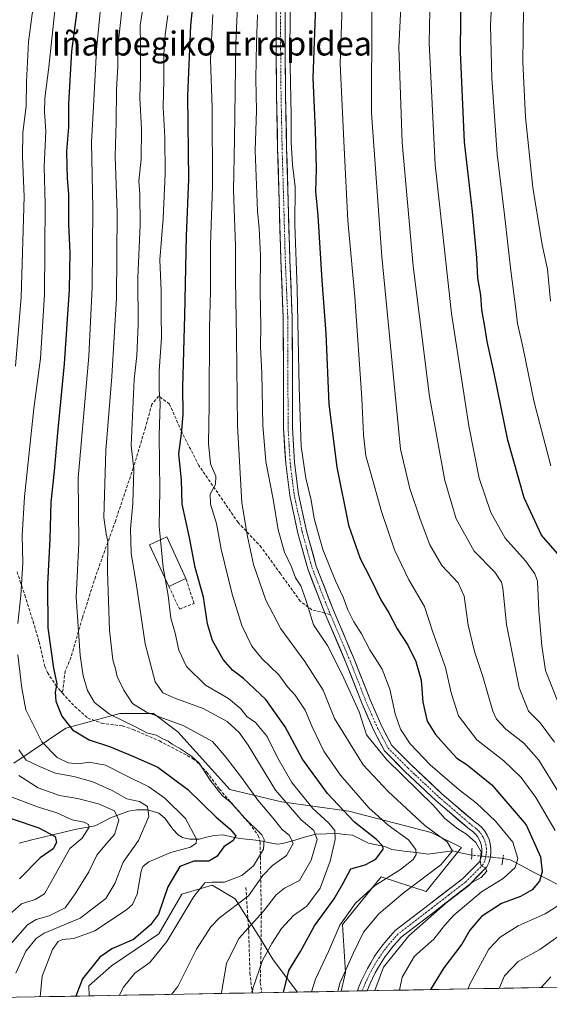
# Model space of a CAD drawing. Units: metres. Extents: x 623625 to 627055, y 4778136 to 4780512.
# Drawn here: x 626191 to 626368, y 4778180 to 4778509 of the extents above; entities that cross this region are included whole.
import ezdxf
from ezdxf.enums import TextEntityAlignment as Align

# ---------------------------------------------------------------- set-up
doc = ezdxf.new("R2010")
doc.units = ezdxf.units.M
doc.header["$MEASUREMENT"] = 0
for name, pattern in [('TRAZO_Y_PUNTO', [1, 0.5, -0.25, 0, -0.25]), ('TRAZOS2', [0.375, 0.25, -0.125]), ('TRAZOSX2', [1.5, 1, -0.5])]:
    doc.linetypes.add(name, pattern=pattern)
for name, color, linetype, lineweight in [('Arbolado forestal CxS', 92, 'Continuous', 0), ('Carretera de calzada única', 19, 'Continuous', 13), ('Carretera de calzada única Cxs', 19, 'Continuous', 13), ('Carretera de calzada única eje', 19, 'TRAZO_Y_PUNTO', 0), ('Corriente natural lineal', 142, 'Continuous', 13), ('Corriente natural lineal oculto', 19, 'TRAZO_Y_PUNTO', 13), ('Curva de nivel maestra', 36, 'Continuous', 30), ('Curva de nivel normal', 36, 'Continuous', 0), ('Edificación', 1, 'Continuous', 13), ('Edificación Cxs', 1, 'Continuous', 13), ('Municipio CxS', 142, 'Continuous', 0), ('Muro lineal', 1, 'TRAZOSX2', 13), ('Pastizal CxS', 92, 'Continuous', 0), ('Puente lineal', 2, 'TRAZOS2', 0), ('Senda', 19, 'TRAZOSX2', 0), ('Texto cartográfico', 19, 'Continuous', 0)]:
    doc.layers.add(name, color=color, linetype=linetype, lineweight=lineweight)
doc.styles.add('Arial', font='txt', dxfattribs={"height": 0.2})

# ---------------------------------------------------------------- blocks, each defined once
blk = doc.blocks.new('*U154')
at = {"layer": 'Pastizal CxS', "color": 92, "linetype": 'Continuous', "lineweight": 0}
blk.add_polyline3d([(626436.83, 4778186.91, 628.81), (626298.3, 4778184.36, 562.92), (626298.3, 4778184.36, 562.92), (626299.68, 4778190.63, 562.97), (626298.68, 4778206.64, 558.92), (626311.69, 4778222.65, 557.99), (626326.7, 4778217.65, 564.6), (626338.52, 4778232.36, 564.14), (626328.33, 4778237.46, 558.53), (626300.82, 4778244.59, 551.23), (626278.41, 4778247.65, 539.83), (626261.09, 4778251.73, 531.74), (626243.78, 4778271.1, 532.07), (626235.63, 4778277.21, 533.7), (626224.42, 4778277.21, 530.25), (626206.33, 4778272.33, 524.36), (626189.01, 4778260.61, 511.37)], dxfattribs=at)
blk.add_polyline3d([(626214.13, 4778182.82, 529.06), (626213.97, 4778186.23, 528.67), (626221.61, 4778192.85, 529.56), (626237.41, 4778203.55, 531), (626245.05, 4778216.8, 531), (626255.24, 4778219.85, 532.79), (626262.88, 4778215.27, 537.22), (626271.54, 4778201.51, 546.23), (626275.62, 4778194.89, 549.77), (626283.75, 4778184.1, 555.41), (626214.13, 4778182.82, 529.06)], close=True, dxfattribs=at)
blk = doc.blocks.new('*U163')
at = {"layer": 'Pastizal CxS', "color": 92, "linetype": 'Continuous', "lineweight": 0}
for points in [[(626189.01, 4778260.61, 511.37), (626206.33, 4778272.33, 524.36), (626224.42, 4778277.21, 530.25), (626235.63, 4778277.21, 533.7), (626243.78, 4778271.1, 532.07), (626261.09, 4778251.73, 531.74), (626278.41, 4778247.65, 539.83), (626300.82, 4778244.59, 551.23), (626328.33, 4778237.46, 558.53), (626338.52, 4778232.36, 564.14), (626326.7, 4778217.65, 564.6), (626311.69, 4778222.65, 557.99), (626298.68, 4778206.64, 558.92), (626299.68, 4778190.63, 562.97), (626298.3, 4778184.36, 562.92)], [(626283.75, 4778184.1, 555.41), (626275.62, 4778194.89, 549.77), (626271.54, 4778201.51, 546.23), (626262.88, 4778215.27, 537.22), (626255.24, 4778219.85, 532.79), (626245.05, 4778216.8, 531), (626237.41, 4778203.55, 531), (626221.61, 4778192.85, 529.56), (626213.97, 4778186.23, 528.67), (626214.13, 4778182.82, 529.06)]]:
    blk.add_polyline3d(points, dxfattribs=at)
blk = doc.blocks.new('*U171')
at = {"layer": 'Arbolado forestal CxS', "color": 92, "linetype": 'Continuous', "lineweight": 0}
for points in [[(626189.01, 4778260.61, 511.37), (626206.33, 4778272.33, 524.36), (626224.42, 4778277.21, 530.25), (626235.63, 4778277.21, 533.7), (626243.78, 4778271.1, 532.07), (626261.09, 4778251.73, 531.74), (626278.41, 4778247.65, 539.83), (626300.82, 4778244.59, 551.23), (626328.33, 4778237.46, 558.53), (626338.52, 4778232.36, 564.14), (626326.7, 4778217.65, 564.6), (626311.69, 4778222.65, 557.99), (626298.68, 4778206.64, 558.92), (626299.68, 4778190.63, 562.97), (626298.3, 4778184.36, 562.92)], [(626283.75, 4778184.1, 555.41), (626275.62, 4778194.89, 549.77), (626271.54, 4778201.51, 546.23), (626262.88, 4778215.27, 537.22), (626255.24, 4778219.85, 532.79), (626245.05, 4778216.8, 531), (626237.41, 4778203.55, 531), (626221.61, 4778192.85, 529.56), (626213.97, 4778186.23, 528.67), (626214.13, 4778182.82, 529.06)]]:
    blk.add_polyline3d(points, dxfattribs=at)
blk = doc.blocks.new('*U180')
at = {"layer": 'Curva de nivel normal', "color": 36, "linetype": 'Continuous', "lineweight": 0}
blk.add_polyline3d([(626186.51, 4778209.09, 505), (626191.54, 4778213.57, 505), (626196.14, 4778215, 505), (626199.23, 4778216.9, 505), (626207.67, 4778232.09, 505), (626211.76, 4778235.47, 505), (626214.09, 4778239.23, 505), (626213.91, 4778240.12, 505), (626212.42, 4778240.83, 505), (626208.47, 4778241.65, 505), (626203.36, 4778244.04, 505), (626197.22, 4778245.83, 505), (626186.9, 4778249.74, 505)], dxfattribs=at)
blk = doc.blocks.new('*U205')
at = {"layer": 'Curva de nivel normal', "color": 36, "linetype": 'Continuous', "lineweight": 0}
blk.add_polyline3d([(626225.72, 4778518.48, 535), (626223.83, 4778500.86, 535), (626223.74, 4778493.49, 535), (626223.31, 4778485.69, 535), (626223.16, 4778474.78, 535), (626222.85, 4778463.44, 535), (626223.47, 4778444.42, 535), (626223.27, 4778416.09, 535), (626221.7, 4778389.76, 535), (626219.74, 4778365.09, 535), (626219.04, 4778342.62, 535), (626219.82, 4778337.19, 535), (626220.33, 4778334.69, 535), (626220.24, 4778324.6, 535), (626220.87, 4778305.01, 535), (626221.98, 4778295.1, 535), (626222.87, 4778292.09, 535), (626223.43, 4778289.56, 535), (626225.65, 4778284.96, 535), (626228.59, 4778280.56, 535), (626233.23, 4778277.6, 535), (626245.72, 4778273.06, 535), (626255.31, 4778267.84, 535), (626259.86, 4778262.5, 535), (626265.02, 4778255.82, 535), (626270.46, 4778248.24, 535), (626275.45, 4778242.37, 535), (626278.63, 4778238.47, 535), (626281.05, 4778236.39, 535), (626282.21, 4778233.73, 535), (626280.08, 4778229.71, 535), (626275.32, 4778226.39, 535), (626272.08, 4778223.08, 535), (626267.32, 4778216.24, 535), (626257.6, 4778208.93, 535), (626254.73, 4778205.93, 535), (626250.01, 4778198.48, 535), (626243.79, 4778185.96, 535), (626241.62113, 4778183.32168, 535)], dxfattribs=at)
blk = doc.blocks.new('*U221')
at = {"layer": 'Curva de nivel normal', "color": 36, "linetype": 'Continuous', "lineweight": 0}
blk.add_polyline3d([(626264.46, 4778531.37, 560), (626263.15, 4778501.04, 560), (626262.7, 4778469.09, 560), (626262.29, 4778451.87, 560), (626263.04, 4778433.54, 560), (626262.96, 4778421.99, 560), (626263.32, 4778402.68, 560), (626263.63, 4778373.27, 560), (626265.1, 4778347.58, 560), (626266.99, 4778336.3, 560), (626269.04, 4778326.97, 560), (626273.16, 4778315.04, 560), (626278.09, 4778305.45, 560), (626286.13, 4778294.56, 560), (626292.26, 4778284.95, 560), (626296.11, 4778275.47, 560), (626305.68, 4778260.01, 560), (626313.94, 4778251.06, 560), (626326.25, 4778239.75, 560), (626333.66, 4778234.3, 560), (626335.42, 4778231.26, 560), (626331.51, 4778226.63, 560), (626319.03, 4778217.13, 560), (626310.9, 4778210.25, 560), (626305.7, 4778204.13, 560), (626302.41, 4778197.16, 560), (626297.85, 4778187.03, 560), (626297.2, 4778184.34, 560)], dxfattribs=at)
blk = doc.blocks.new('*U228')
at = {"layer": 'Curva de nivel normal', "color": 36, "linetype": 'Continuous', "lineweight": 0}
for points in [[(626365.12, 4778185.59, 590), (626368.3, 4778189.23, 590)], [(626369.54, 4778267.65, 590), (626364.7, 4778274.1, 590), (626360.86, 4778277.92, 590), (626357.72, 4778285.74, 590), (626353.48, 4778306.86, 590), (626352.26, 4778319.03, 590), (626351.81, 4778321.09, 590), (626349.6, 4778324.36, 590), (626342.67, 4778331.41, 590), (626336.67, 4778342.22, 590), (626335.19, 4778347.08, 590), (626332.89, 4778355.07, 590), (626327.8, 4778383.1, 590), (626322.34, 4778426.62, 590), (626318.62, 4778467.97, 590), (626317.53, 4778499.76, 590), (626318.96, 4778528.73, 590)]]:
    blk.add_polyline3d(points, dxfattribs=at)
blk = doc.blocks.new('*U229')
at = {"layer": 'Curva de nivel normal', "color": 36, "linetype": 'Continuous', "lineweight": 0}
blk.add_polyline3d([(626359.14, 4778512.49, 610), (626358.97, 4778494.85, 610), (626359.83, 4778476.42, 610), (626362.3, 4778452.93, 610), (626365.45, 4778433.78, 610), (626367.18, 4778425.6, 610), (626368.17, 4778414.93, 610)], dxfattribs=at)
blk = doc.blocks.new('*U236')
at = {"layer": 'Curva de nivel normal', "color": 36, "linetype": 'Continuous', "lineweight": 0}
blk.add_polyline3d([(626232.66, 4778516.46, 540), (626231.14, 4778507.02, 540), (626231.28, 4778500.53, 540), (626231.28, 4778490.2, 540), (626231.04, 4778482.9, 540), (626231.58, 4778472.43, 540), (626231.46, 4778462.42, 540), (626230.76, 4778455.09, 540), (626231.08, 4778450.76, 540), (626231.11, 4778440.42, 540), (626230.34, 4778422.76, 540), (626230.54, 4778407.09, 540), (626230.03, 4778396.76, 540), (626229.13, 4778388.76, 540), (626228.1, 4778366.76, 540), (626229, 4778358.78, 540), (626228.76, 4778347.35, 540), (626227.98, 4778338.82, 540), (626228.11, 4778330.6, 540), (626229.78, 4778320.76, 540), (626232.86, 4778300.42, 540), (626236.2, 4778287.74, 540), (626238.7, 4778284.1, 540), (626242.76, 4778282.28, 540), (626252.2, 4778278.84, 540), (626260.24, 4778274.54, 540), (626264.27, 4778270.8, 540), (626267.24, 4778266.6, 540), (626276.3, 4778251.61, 540), (626284.96, 4778241.64, 540), (626289.18, 4778238.09, 540), (626290.26, 4778235.09, 540), (626288.3, 4778228.14, 540), (626284.37, 4778221.42, 540), (626279.4, 4778218.8, 540), (626276.56, 4778216.64, 540), (626272.4, 4778211.18, 540), (626264.07, 4778201.99, 540), (626259.99, 4778193.65, 540), (626258.35, 4778183.92, 540), (626258.32, 4778183.63, 540)], dxfattribs=at)
blk = doc.blocks.new('*U237')
at = {"layer": 'Curva de nivel normal', "color": 36, "linetype": 'Continuous', "lineweight": 0}
for points in [[(626197.81, 4778182.52, 520), (626198.4, 4778189.43, 520), (626201.93, 4778198.29, 520), (626203.73, 4778201.02, 520), (626205.24, 4778201.63, 520), (626209.06, 4778202.03, 520), (626216.06, 4778204.55, 520), (626226.63, 4778211.63, 520), (626228.58, 4778213.39, 520), (626230.14, 4778216.81, 520), (626231.53, 4778224.5, 520), (626232, 4778226, 520), (626234.04, 4778227.65, 520), (626241.41, 4778230.68, 520), (626247.95, 4778232.51, 520), (626249.91, 4778233.86, 520), (626249.96, 4778235.15, 520), (626246.26, 4778242.04, 520), (626239.44, 4778248.93, 520), (626234.06, 4778252.62, 520), (626226.8, 4778256.21, 520), (626219.53, 4778259.89, 520), (626214.18, 4778260.89, 520), (626210.62, 4778260.41, 520), (626207.09, 4778260.64, 520), (626203.42, 4778262.46, 520), (626198.34, 4778267.69, 520), (626192.97, 4778278.41, 520), (626191.59, 4778285.63, 520), (626190.32, 4778296.82, 520)], [(626190.29, 4778307.2, 520), (626191.33, 4778316.65, 520), (626191.98, 4778327.57, 520), (626191.75, 4778336.66, 520), (626192.55, 4778349.57, 520), (626195.66, 4778379.09, 520), (626197.85, 4778395.76, 520), (626199.2, 4778417.23, 520), (626199.43, 4778447.33, 520), (626199.14, 4778459.8, 520), (626199.71, 4778471.73, 520), (626199.2, 4778478.18, 520), (626199.28, 4778482.8, 520), (626200.66, 4778493.09, 520), (626202.72, 4778513.09, 520), (626204.93, 4778524.76, 520), (626207.25, 4778537.15, 520), (626211.13, 4778556.8, 520), (626214.83, 4778585.19, 520), (626215.59, 4778610.62, 520), (626214.61, 4778637.3, 520), (626213.25, 4778655.68, 520), (626212.62, 4778675.59, 520), (626213.9, 4778699.32, 520)]]:
    blk.add_polyline3d(points, dxfattribs=at)
blk = doc.blocks.new('*U240')
at = {"layer": 'Curva de nivel normal', "color": 36, "linetype": 'Continuous', "lineweight": 0}
blk.add_polyline3d([(626218.46, 4778518.57, 530), (626216.54, 4778498.88, 530), (626215.65, 4778482.09, 530), (626214.95, 4778467.98, 530), (626215.35, 4778446.04, 530), (626215.09, 4778419.59, 530), (626214.07, 4778396.6, 530), (626210.44, 4778355.8, 530), (626210.72, 4778334.22, 530), (626209.76, 4778316.02, 530), (626210.62, 4778304.65, 530), (626211.14, 4778296.5, 530), (626212.08, 4778289.78, 530), (626213.54, 4778284.9, 530), (626215.87, 4778280.9, 530), (626220.93, 4778276.96, 530), (626229.42, 4778272.78, 530), (626233.38, 4778270.74, 530), (626236.48, 4778269.89, 530), (626238.74, 4778268.66, 530), (626240.55, 4778267.97, 530), (626241.87, 4778266.9, 530), (626244.67, 4778265.42, 530), (626248.3, 4778262.88, 530), (626250.86, 4778260.6, 530), (626254.51, 4778254.85, 530), (626257.3, 4778251.32, 530), (626258.63, 4778249.66, 530), (626261.28, 4778247.5, 530), (626266.06, 4778242.16, 530), (626271.74, 4778236.62, 530), (626272.58, 4778235.07, 530), (626272.29, 4778231.9, 530), (626268.95, 4778226.33, 530), (626265.09, 4778223.04, 530), (626259.29, 4778220.81, 530), (626255.08, 4778220.86, 530), (626252.73, 4778220.56, 530), (626249.08, 4778216.08, 530), (626240.11, 4778200.94, 530), (626234.41, 4778193.94, 530), (626229.38, 4778190.4, 530), (626225.54, 4778185.76, 530), (626224.11, 4778183, 530)], dxfattribs=at)
blk = doc.blocks.new('*U243')
at = {"layer": 'Curva de nivel normal', "color": 36, "linetype": 'Continuous', "lineweight": 0}
blk.add_polyline3d([(626281.36, 4778519.82, 570), (626281.12, 4778499.14, 570), (626281.6, 4778476.96, 570), (626281.6, 4778468.1, 570), (626282.03, 4778460.55, 570), (626282.9, 4778453.09, 570), (626282.78, 4778440.42, 570), (626283.64, 4778419.11, 570), (626284.26, 4778386.09, 570), (626284.91, 4778366.36, 570), (626286.5, 4778355.86, 570), (626288.21, 4778348.48, 570), (626289.21, 4778342.38, 570), (626292.13, 4778332.02, 570), (626296.38, 4778321.49, 570), (626298.98, 4778316.05, 570), (626300.5, 4778311.78, 570), (626302.49, 4778307.77, 570), (626305.08, 4778303.79, 570), (626307.8, 4778298.42, 570), (626311.93, 4778291.96, 570), (626314.54, 4778285.3, 570), (626316.28, 4778277.07, 570), (626318.1, 4778271.99, 570), (626321.33, 4778267.08, 570), (626328.05, 4778259.98, 570), (626337.66, 4778251.69, 570), (626343.33, 4778247.36, 570), (626349.84, 4778241.2, 570), (626355.59, 4778234.16, 570), (626357.23, 4778228.72, 570), (626356.42, 4778225.76, 570), (626352.41, 4778222.06, 570), (626345.19, 4778217.64, 570), (626335.93, 4778209.81, 570), (626332.83, 4778206.29, 570), (626329.21, 4778201.81, 570), (626322.82, 4778196.09, 570), (626318.67, 4778189.09, 570), (626317.75, 4778184.72, 570)], dxfattribs=at)
blk = doc.blocks.new('*U252')
at = {"layer": 'Curva de nivel normal', "color": 36, "linetype": 'Continuous', "lineweight": 0}
blk.add_polyline3d([(626268.65, 4778183.82, 545), (626268.83, 4778185.29, 545), (626271.98, 4778194.67, 545), (626275.16, 4778200.32, 545), (626278.33, 4778205.34, 545), (626282.39, 4778209.67, 545), (626286.8, 4778212.83, 545), (626291.3, 4778218.81, 545), (626294.64, 4778227.89, 545), (626296.29, 4778235.12, 545), (626296.15, 4778238.09, 545), (626294.18, 4778240.5, 545), (626288.81, 4778245.47, 545), (626281.8, 4778254.16, 545), (626277.08, 4778262.25, 545), (626273.61, 4778269.54, 545), (626269.62, 4778274.12, 545), (626266.83, 4778276.19, 545), (626264.82, 4778278.7, 545), (626260.69, 4778282.16, 545), (626252.96, 4778286.61, 545), (626246.64, 4778292.84, 545), (626244.06, 4778298.32, 545), (626242.82, 4778303.98, 545), (626241.39, 4778309.08, 545), (626240.51, 4778316.58, 545), (626239.49, 4778322.25, 545)], dxfattribs=at)
blk = doc.blocks.new('*U271')
at = {"layer": 'Curva de nivel maestra', "color": 36, "linetype": 'Continuous', "lineweight": 30}
blk.add_polyline3d([(626180.01, 4778244.72, 500), (626197.3, 4778239.02, 500), (626202.72, 4778236.11, 500), (626203.18, 4778234.05, 500), (626202.08, 4778231.94, 500), (626197.76, 4778228.92, 500), (626190.84, 4778221.88, 500)], dxfattribs=at)
blk = doc.blocks.new('*U272')
at = {"layer": 'Curva de nivel maestra', "color": 36, "linetype": 'Continuous', "lineweight": 30}
blk.add_polyline3d([(626210.94, 4778518.77, 525), (626208.27, 4778498.52, 525), (626207.22, 4778480.92, 525), (626207.2, 4778473.13, 525), (626206.54, 4778465.09, 525), (626206.72, 4778460.06, 525), (626206.76, 4778455.98, 525), (626207.18, 4778450.73, 525), (626207.18, 4778440.62, 525), (626207.72, 4778431.23, 525), (626207.42, 4778418.84, 525), (626205.8, 4778394.01, 525), (626203.58, 4778370.94, 525), (626202.44, 4778358.1, 525), (626201.28, 4778347.74, 525), (626200.94, 4778335.42, 525), (626200.16, 4778320.42, 525), (626200.33, 4778305.76, 525), (626202.21, 4778292.27, 525), (626203.36, 4778287.14, 525), (626202.76, 4778284.25, 525), (626202.96, 4778281.34, 525), (626205, 4778276.31, 525), (626208.57, 4778271.72, 525), (626214.12, 4778268.42, 525), (626220.93, 4778266.19, 525), (626228.73, 4778262.87, 525), (626237.11, 4778259.21, 525), (626247.06, 4778251.75, 525), (626256.5, 4778242.52, 525), (626261.06, 4778238.61, 525), (626263.06, 4778236.31, 525), (626262.21, 4778234.78, 525), (626259.06, 4778232.68, 525), (626256.73, 4778229.39, 525), (626254.06, 4778227.8, 525), (626249.06, 4778227.86, 525), (626244.44, 4778226.03, 525), (626240.39, 4778219.24, 525), (626237.31, 4778210.09, 525), (626234.62, 4778206.53, 525), (626228.9, 4778201.71, 525), (626221.73, 4778198.5, 525), (626217.73, 4778195.73, 525), (626211.88, 4778188.51, 525), (626209.73, 4778182.74, 525)], dxfattribs=at)
blk = doc.blocks.new('*U276')
at = {"layer": 'Curva de nivel maestra', "color": 36, "linetype": 'Continuous', "lineweight": 30}
blk.add_polyline3d([(626372.12, 4778328.81, 600), (626365.22, 4778336.79, 600), (626359.42, 4778349.28, 600), (626353.95, 4778368.5, 600), (626349.32, 4778390.94, 600), (626347.02, 4778401.42, 600), (626346.3, 4778406.47, 600), (626345.29, 4778412.02, 600), (626344.87, 4778416.9, 600), (626343.95, 4778422.65, 600), (626343.63, 4778429.37, 600), (626342.14, 4778444.95, 600), (626339.44, 4778468.09, 600), (626338.13, 4778498.09, 600), (626338.33, 4778520.84, 600)], dxfattribs=at)

msp = doc.modelspace()

# ---------------------------------------------------------------- linework, layer by layer
at = {"layer": 'Arbolado forestal CxS', "color": 92, "linetype": 'Continuous', "lineweight": 0}
for points in [[(626189.01, 4778260.61, 511.37), (626206.33, 4778272.33, 524.36), (626224.42, 4778277.21, 530.25), (626235.63, 4778277.21, 533.7), (626243.78, 4778271.1, 532.07), (626261.09, 4778251.73, 531.74), (626278.41, 4778247.65, 539.83), (626300.82, 4778244.59, 551.23), (626328.33, 4778237.46, 558.53), (626338.52, 4778232.36, 564.14), (626326.7, 4778217.65, 564.6), (626311.69, 4778222.65, 557.99), (626298.68, 4778206.64, 558.92), (626299.68, 4778190.63, 562.97), (626298.3, 4778184.36, 562.92), (626283.75, 4778184.1, 555.41), (626275.62, 4778194.89, 549.77), (626271.54, 4778201.51, 546.23), (626262.88, 4778215.27, 537.22), (626255.24, 4778219.85, 532.79), (626245.05, 4778216.8, 531), (626237.41, 4778203.55, 531), (626221.61, 4778192.85, 529.56), (626213.97, 4778186.23, 528.67), (626214.13, 4778182.82, 529.06), (626061.57, 4778180.01, 472.01)], [(626298.3, 4778184.36, 562.92), (626283.75, 4778184.1, 555.41)], [(626214.13, 4778182.82, 529.06), (626061.57, 4778180.01, 472.01)]]:
    msp.add_polyline3d(points, dxfattribs=at)
at = {"layer": 'Carretera de calzada única', "color": 19, "linetype": 'Continuous', "lineweight": 13}
for points in [[(626292.83, 4778310.75), (626287.1, 4778325.46), (626283.81, 4778337.46), (626281.11, 4778349.96), (626279.75, 4778360.76), (626279.05, 4778372.56), (626279.02, 4778387.3), (626278.95, 4778409.48), (626278.12, 4778428.74), (626277.58, 4778448.32), (626277.07, 4778465.93), (626276.7, 4778483.85), (626276.55, 4778501.63), (626276.56, 4778519.1)], [(626279.56, 4778519.11), (626279.55, 4778501.64), (626279.7, 4778483.89), (626280.07, 4778466.01), (626280.58, 4778448.4), (626281.12, 4778428.84), (626281.95, 4778409.55), (626282.02, 4778387.31), (626282.04, 4778372.65), (626282.74, 4778361.03), (626284.07, 4778350.47), (626286.73, 4778338.17), (626289.95, 4778326.4), (626295.61, 4778311.88), (626302.65, 4778295.33), (626308.05, 4778281.52), (626311.87, 4778272.78), (626315.2, 4778266.46), (626321.68, 4778259.98), (626331.92, 4778250.36), (626342.98, 4778240.86), (626344.11, 4778240.08), (626345.25, 4778239.03), (626346.23, 4778237.83), (626347.04, 4778236.51), (626347.66, 4778235.09), (626348.08, 4778233.6), (626348.29, 4778232.07), (626348.29, 4778230.52), (626348.08, 4778228.98), (626347.65, 4778227.49), (626346.96, 4778225.92), (626340.75, 4778219.65), (626329.53, 4778211.04), (626318.34, 4778202.41), (626316.97, 4778200.93), (626315.59, 4778199.32), (626314.27, 4778197.66), (626313.02, 4778195.95), (626311.84, 4778194.19), (626310.73, 4778192.39), (626309.68, 4778190.54), (626308.72, 4778188.66), (626307.82, 4778186.74), (626306.91, 4778184.53), (626306.91, 4778184.52)], [(626303.68, 4778184.46), (626303.68, 4778184.47), (626304.22, 4778185.89), (626305.08, 4778187.95), (626306.02, 4778189.98), (626307.04, 4778191.97), (626308.14, 4778193.91), (626309.32, 4778195.82), (626310.56, 4778197.67), (626311.88, 4778199.48), (626313.27, 4778201.23), (626314.73, 4778202.92), (626316.31, 4778204.63), (626327.7, 4778213.41), (626338.76, 4778221.91), (626344.44, 4778227.63), (626344.82, 4778228.51), (626345.13, 4778229.6), (626345.29, 4778230.73), (626345.29, 4778231.86), (626345.14, 4778232.99), (626344.83, 4778234.08), (626344.37, 4778235.12), (626343.78, 4778236.09), (626343.06, 4778236.96), (626342.23, 4778237.73), (626341.15, 4778238.48), (626329.91, 4778248.13), (626319.59, 4778257.82), (626312.75, 4778264.66), (626309.17, 4778271.48), (626305.27, 4778280.37), (626299.88, 4778294.2), (626292.83, 4778310.75)], [(626305.29, 4778184.49), (626303.68, 4778184.46)], [(626306.91, 4778184.52), (626305.29, 4778184.49)]]:
    msp.add_lwpolyline(points, dxfattribs=at)
at = {"layer": 'Carretera de calzada única Cxs', "color": 19, "linetype": 'Continuous', "lineweight": 13}
msp.add_polyline3d([(626279.56, 4778510.38, 569.11), (626279.55, 4778506.01, 569.09), (626279.55, 4778501.64, 568.98), (626279.59, 4778497.2, 569.23), (626279.63, 4778492.77, 569.62), (626279.66, 4778488.33, 569.14), (626279.7, 4778483.89, 568.98), (626279.79, 4778479.42, 568.94), (626279.89, 4778474.95, 568.95), (626279.98, 4778470.48, 569.49), (626280.07, 4778466.01, 569.37), (626280.2, 4778461.61, 568.8), (626280.33, 4778457.21, 568.64), (626280.45, 4778452.8, 568.56), (626280.58, 4778448.4, 568.54), (626280.72, 4778443.51, 568.75), (626280.85, 4778438.62, 568.5), (626280.99, 4778433.73, 568.33), (626281.12, 4778428.84, 568.25), (626281.33, 4778424.02, 568.19), (626281.54, 4778419.2, 568.25), (626281.74, 4778414.37, 568.34), (626281.95, 4778409.55, 568.5), (626281.96, 4778405.1, 568.44), (626281.98, 4778400.65, 568.42), (626281.99, 4778396.21, 568.42), (626282.01, 4778391.76, 568.42), (626282.02, 4778387.31, 568.41), (626282.03, 4778382.42, 568.41), (626282.03, 4778377.54, 568.34), (626282.04, 4778372.65, 568.21), (626282.27, 4778368.78, 568.28), (626282.51, 4778364.9, 568.34), (626282.74, 4778361.03, 568.41), (626283.18, 4778357.51, 568.52), (626283.63, 4778353.99, 568.32), (626284.07, 4778350.47, 568.05), (626284.96, 4778346.37, 567.87), (626285.84, 4778342.27, 567.76), (626286.73, 4778338.17, 567.53), (626287.8, 4778334.25, 567.97), (626288.88, 4778330.32, 568.19), (626289.95, 4778326.4, 567.95), (626291.37, 4778322.77, 567.5), (626292.78, 4778319.14, 567.55), (626294.2, 4778315.51, 567.72), (626295.61, 4778311.88, 567.39), (626297.37, 4778307.74, 566.91), (626299.13, 4778303.61, 566.97), (626300.89, 4778299.47, 566.21), (626302.65, 4778295.33, 566.35), (626304.45, 4778290.73, 566.05), (626306.25, 4778286.12, 565.72), (626308.05, 4778281.52, 566.31), (626309.96, 4778277.15, 566.6), (626311.87, 4778272.78, 566.01), (626313.54, 4778269.62, 566.32), (626315.2, 4778266.46, 566.04), (626318.44, 4778263.22, 566.22), (626321.68, 4778259.98, 566.26), (626325.09, 4778256.77, 566.35), (626328.51, 4778253.57, 566.15), (626331.92, 4778250.36, 566.2), (626335.61, 4778247.19, 566.07), (626339.29, 4778244.03, 566.06), (626342.98, 4778240.86, 566.13), (626344.11, 4778240.08, 566.11), (626345.25, 4778239.03, 565.72), (626346.23, 4778237.83, 565.36), (626347.04, 4778236.51, 565.61), (626347.66, 4778235.09, 565.72), (626348.08, 4778233.6, 565.57), (626348.29, 4778232.07, 565.5), (626348.29, 4778230.52, 565.39), (626348.08, 4778228.98, 565.25), (626347.65, 4778227.49, 565.27), (626346.96, 4778225.92, 565.17), (626343.86, 4778222.79, 565.35), (626340.75, 4778219.65, 565.8), (626337.01, 4778216.78, 565.45), (626333.27, 4778213.91, 564.92), (626329.53, 4778211.04, 565.42), (626325.8, 4778208.16, 564.69), (626322.07, 4778205.29, 564.92), (626318.34, 4778202.41, 564.8), (626316.97, 4778200.93, 564.71), (626315.59, 4778199.32, 564.55), (626314.27, 4778197.66, 564.69), (626313.02, 4778195.95, 564.59), (626311.84, 4778194.19, 563.98), (626310.73, 4778192.39, 564.05), (626309.68, 4778190.54, 564.38), (626308.72, 4778188.66, 564.44), (626307.82, 4778186.74, 564.03), (626306.91, 4778184.53, 563.37), (626306.91, 4778184.52, 563.37), (626303.68, 4778184.46, 562.76), (626303.68, 4778184.47, 562.76), (626304.22, 4778185.89, 562.77), (626305.08, 4778187.95, 562.95), (626306.02, 4778189.98, 563.24), (626307.04, 4778191.97, 563.54), (626308.14, 4778193.91, 563.51), (626309.32, 4778195.82, 563.53), (626310.56, 4778197.67, 563.71), (626311.88, 4778199.48, 563.85), (626313.27, 4778201.23, 563.87), (626314.73, 4778202.92, 563.89), (626316.31, 4778204.63, 563.94), (626320.11, 4778207.56, 564.19), (626323.9, 4778210.48, 564.17), (626327.7, 4778213.41, 564.2), (626331.39, 4778216.24, 564.26), (626335.07, 4778219.08, 564.49), (626338.76, 4778221.91, 564.91), (626341.6, 4778224.77, 564.58), (626344.44, 4778227.63, 564.6), (626344.82, 4778228.51, 564.62), (626345.13, 4778229.6, 564.7), (626345.29, 4778230.73, 564.74), (626345.29, 4778231.86, 564.75), (626345.14, 4778232.99, 564.7), (626344.83, 4778234.08, 564.71), (626344.37, 4778235.12, 564.79), (626343.78, 4778236.09, 564.89), (626343.06, 4778236.96, 565.04), (626342.23, 4778237.73, 565.22), (626341.15, 4778238.48, 565.44), (626337.4, 4778241.7, 565.41), (626333.66, 4778244.91, 565.39), (626329.91, 4778248.13, 565.1), (626326.47, 4778251.36, 565.07), (626323.03, 4778254.59, 565.4), (626319.59, 4778257.82, 565.27), (626316.17, 4778261.24, 565.25), (626312.75, 4778264.66, 565.02), (626310.96, 4778268.07, 565.2), (626309.17, 4778271.48, 565.01), (626307.22, 4778275.93, 565.35), (626305.27, 4778280.37, 565.14), (626303.47, 4778284.98, 565.27), (626301.68, 4778289.59, 565.56), (626299.88, 4778294.2, 565.52), (626298.12, 4778298.34, 565.59), (626296.36, 4778302.48, 565.96), (626294.59, 4778306.61, 566.11), (626292.83, 4778310.75, 566.49), (626291.4, 4778314.43, 566.41), (626289.97, 4778318.11, 566.47), (626288.53, 4778321.78, 566.72), (626287.1, 4778325.46, 566.83), (626286, 4778329.46, 566.92), (626284.91, 4778333.46, 566.87), (626283.81, 4778337.46, 566.97), (626282.91, 4778341.63, 567.22), (626282.01, 4778345.79, 567.33), (626281.11, 4778349.96, 567.27), (626280.66, 4778353.56, 567.25), (626280.2, 4778357.16, 567.29), (626279.75, 4778360.76, 567.23), (626279.52, 4778364.69, 567.23), (626279.28, 4778368.63, 567.5), (626279.05, 4778372.56, 567.51), (626279.04, 4778377.47, 567.64), (626279.03, 4778382.39, 567.81), (626279.02, 4778387.3, 567.79), (626279.01, 4778391.74, 567.76), (626278.99, 4778396.17, 567.76), (626278.98, 4778400.61, 567.81), (626278.96, 4778405.04, 567.85), (626278.95, 4778409.48, 567.79), (626278.74, 4778414.3, 567.84), (626278.54, 4778419.11, 567.84), (626278.33, 4778423.93, 567.87), (626278.12, 4778428.74, 567.91), (626277.99, 4778433.64, 568.11), (626277.85, 4778438.53, 568.18), (626277.72, 4778443.43, 568.31), (626277.58, 4778448.32, 568.28), (626277.45, 4778452.72, 568.4), (626277.33, 4778457.13, 568.4), (626277.2, 4778461.53, 568.33), (626277.07, 4778465.93, 568.33), (626276.98, 4778470.41, 568.33), (626276.89, 4778474.89, 568.28), (626276.79, 4778479.37, 568.23), (626276.7, 4778483.85, 568.18), (626276.66, 4778488.3, 568.09), (626276.63, 4778492.74, 568.05), (626276.59, 4778497.19, 567.92), (626276.55, 4778501.63, 567.84), (626276.55, 4778506, 567.79), (626276.56, 4778510.37, 567.69)], dxfattribs=at)
at = {"layer": 'Carretera de calzada única eje', "color": 19, "linetype": 'TRAZO_Y_PUNTO', "lineweight": 0}
for points in [[(626278.06, 4778519.11), (626278.05, 4778501.64), (626278.2, 4778483.87), (626278.57, 4778465.97), (626279.08, 4778448.36), (626279.62, 4778428.79), (626280.45, 4778409.52), (626280.52, 4778387.31), (626280.53, 4778379.98), (626280.55, 4778372.61), (626280.9, 4778366.8), (626281.25, 4778360.9), (626282.59, 4778350.22), (626285.27, 4778337.82), (626286.88, 4778331.93), (626288.53, 4778325.93), (626294.22, 4778311.32), (626294.71, 4778310.17)], [(626294.71, 4778310.17), (626297.75, 4778303.04), (626301.27, 4778294.77), (626303.97, 4778287.86), (626306.66, 4778280.95), (626308.57, 4778276.58), (626310.52, 4778272.13), (626312.19, 4778268.97), (626313.98, 4778265.56), (626320.64, 4778258.9), (626330.92, 4778249.25), (626342.07, 4778239.67), (626343.17, 4778238.91), (626343.74, 4778238.38), (626344.34, 4778237.78), (626345.01, 4778236.96), (626345.41, 4778236.3), (626345.71, 4778235.82), (626345.94, 4778235.3), (626346.25, 4778234.59), (626346.61, 4778233.3), (626346.72, 4778232.53), (626346.79, 4778231.97), (626346.79, 4778230.91), (626346.71, 4778230.06), (626346.61, 4778229.29), (626346.39, 4778228.55), (626346.14, 4778227.78), (626345.7, 4778226.78), (626342.6, 4778223.64), (626339.76, 4778220.78), (626334.15, 4778216.48), (626328.62, 4778212.23), (626317.33, 4778203.52), (626315.85, 4778201.93), (626315.16, 4778201.12), (626314.43, 4778200.28), (626313.08, 4778198.57), (626311.79, 4778196.81), (626310.58, 4778195.01), (626309.44, 4778193.15), (626308.36, 4778191.26), (626307.37, 4778189.32), (626306.92, 4778188.36), (626306.45, 4778187.35), (626306.02, 4778186.32), (626305.59, 4778185.27), (626305.3, 4778184.5), (626305.29, 4778184.49)]]:
    msp.add_lwpolyline(points, dxfattribs=at)
at = {"layer": 'Corriente natural lineal', "color": 142, "linetype": 'Continuous', "lineweight": 13}
for points in [[(626341.89, 4778229.85, 563.86), (626338.66, 4778230.56, 562.3), (626335.42, 4778231.26, 560.5), (626331.38, 4778230.72, 558.09), (626327.34, 4778230.17, 556.88), (626323.3, 4778230.7, 555.21), (626319.27, 4778231.23, 553.3), (626315.24, 4778231.75, 551.41), (626312.86, 4778232.75, 550.41), (626310.12, 4778233.33, 549.41), (626307.38, 4778233.9, 548.69), (626304.75, 4778235.19, 548.45), (626302.11, 4778236.48, 547.76), (626299.55, 4778236.78, 546.42), (626297, 4778237.07, 545.02), (626293.37, 4778236.97, 542.02), (626289.75, 4778236.86, 539.35), (626286.09, 4778235.8, 536.91), (626282.44, 4778234.75, 535.24), (626278.78, 4778233.69, 533.02), (626277, 4778233.49, 531.92), (626273.95, 4778234.09, 530.12), (626270.89, 4778234.69, 528.53), (626267.69, 4778235.03, 527.42), (626264.48, 4778235.37, 526.41), (626261.7, 4778235.99, 525.5), (626258.92, 4778236.62, 524.45), (626255.82, 4778236.44, 523.13), (626253.34, 4778235.83, 521.6), (626250.86, 4778235.22, 520.16), (626247.71, 4778235.2, 519.44), (626245.35, 4778235.77, 518.81), (626243.89, 4778236.66, 518.32), (626242.04, 4778238.52, 517.51), (626239.39, 4778242.16, 516.6), (626237.4, 4778243.86, 515.9), (626233.64, 4778244.97, 514.75), (626230.1, 4778244.99, 513.38), (626227.28, 4778244.52, 512.03), (626224.29, 4778243.44, 509.43), (626221.29, 4778242.36, 507.67), (626218.69, 4778240.98, 506.83), (626216.1, 4778239.59, 505.66), (626212.98, 4778239.06, 504.89), (626209.87, 4778238.52, 503.94), (626206.15, 4778237.64, 502.69), (626202.43, 4778236.76, 500.49), (626198.72, 4778235.88, 499.14), (626195, 4778235, 497.98), (626190.71, 4778233.82, 496.14)], [(626370.4, 4778220.12, 577.46), (626366.47, 4778222.17, 575.66), (626362.55, 4778224.21, 573.38), (626358.62, 4778226.26, 571.03), (626354.69, 4778228.3, 568.02), (626352.32, 4778228.76, 566.26)]]:
    msp.add_polyline3d(points, dxfattribs=at)
at = {"layer": 'Corriente natural lineal oculto', "color": 19, "linetype": 'TRAZO_Y_PUNTO', "lineweight": 13}
msp.add_polyline3d([(626352.32, 4778228.76, 566.26), (626348.84, 4778229.12, 565.37), (626345.37, 4778229.49, 564.76), (626341.89, 4778229.85, 563.86)], dxfattribs=at)
at = {"layer": 'Curva de nivel maestra', "color": 36, "linetype": 'Continuous', "lineweight": 30}
for points in [[(626278.98, 4778184.01, 550), (626280.78, 4778191.33, 550), (626284.65, 4778197.68, 550), (626289.36, 4778206.22, 550), (626295.9, 4778215.21, 550), (626298.96, 4778220.51, 550), (626301.48, 4778225.32, 550), (626306.34, 4778226.59, 550), (626309.83, 4778228.45, 550), (626312.33, 4778231.82, 550), (626312.25, 4778232.83, 550), (626310.13, 4778235.03, 550), (626302.75, 4778240.82, 550), (626293.72, 4778250.43, 550), (626285.41, 4778261.95, 550), (626279.53, 4778272.74, 550), (626273.1, 4778281.89, 550), (626265.63, 4778288.84, 550), (626261.95, 4778291.64, 550), (626258.86, 4778295.22, 550), (626255.32, 4778301.56, 550), (626253.61, 4778307.11, 550), (626252.32, 4778316.09, 550), (626249.56, 4778325.98, 550), (626247.6, 4778335.96, 550), (626245.13, 4778347.11, 550), (626244.98, 4778355.28, 550), (626244.12, 4778363.89, 550), (626245.11, 4778371.58, 550), (626245.56, 4778377.14, 550), (626245.46, 4778386.16, 550), (626246.12, 4778410.15, 550), (626246.63, 4778436.8, 550), (626247.41, 4778455.69, 550), (626247.03, 4778483.54, 550), (626248.04, 4778507.03, 550), (626250.69, 4778532.24, 550)], [(626289.88, 4778519.71, 575), (626288.87, 4778489.57, 575), (626289.58, 4778472.04, 575), (626289.93, 4778459.21, 575), (626289.73, 4778451.53, 575), (626290.51, 4778443.54, 575), (626291.88, 4778421.9, 575), (626293.12, 4778404.14, 575), (626294.12, 4778380.48, 575), (626296.78, 4778359.48, 575), (626300.75, 4778340.11, 575), (626304.64, 4778329, 575), (626307.96, 4778322.47, 575), (626311.53, 4778315.16, 575), (626314.15, 4778310.86, 575), (626316.97, 4778305.46, 575), (626320.56, 4778300.05, 575), (626323.22, 4778294.56, 575), (626325, 4778288.36, 575), (626325.59, 4778280.93, 575), (626326.99, 4778274.6, 575), (626329.78, 4778270.12, 575), (626334.39, 4778265.08, 575), (626336.88, 4778262.24, 575), (626340.37, 4778260.06, 575), (626348.64, 4778253.33, 575), (626360.03, 4778239.95, 575), (626364.83, 4778229.27, 575), (626365.41, 4778224.27, 575), (626364.46, 4778221.14, 575), (626362.1, 4778218.26, 575), (626358.18, 4778216.05, 575), (626351.83, 4778213.64, 575), (626345.14, 4778209.37, 575), (626341.2, 4778204.8, 575), (626338.62, 4778200.09, 575), (626332.53, 4778192.17, 575), (626328.16, 4778184.91, 575)]]:
    msp.add_polyline3d(points, dxfattribs=at)
at = {"layer": 'Curva de nivel normal', "color": 36, "linetype": 'Continuous', "lineweight": 0}
for points in [[(626189.58, 4778393.26, 515), (626191.46, 4778416.3, 515), (626192.44, 4778449.91, 515), (626191.86, 4778463.2, 515), (626191.99, 4778471.35, 515), (626193.07, 4778480.1, 515), (626193.16, 4778488.18, 515), (626193.88, 4778501.57, 515), (626195.1, 4778510.79, 515), (626197.03, 4778520.19, 515), (626198.08, 4778527.65, 515), (626199.44, 4778533.6, 515), (626201.11, 4778542.32, 515), (626203.48, 4778552.27, 515), (626205.76, 4778566.03, 515), (626207.95, 4778592.18, 515), (626207.88, 4778623.52, 515), (626205.7, 4778659.98, 515), (626205.3, 4778690.88, 515), (626208.14, 4778720.82, 515)], [(626368.31, 4778359.95, 605), (626362.76, 4778381.15, 605), (626358.92, 4778399.69, 605), (626357.13, 4778407.47, 605), (626356.62, 4778412.27, 605), (626354.96, 4778425.14, 605), (626352.88, 4778443.76, 605), (626350.41, 4778464.09, 605), (626348.56, 4778489.42, 605), (626348.19, 4778507.08, 605), (626349.2, 4778527.38, 605)], [(626370.98, 4778280.34, 595), (626366.48, 4778291.5, 595), (626365.29, 4778299.76, 595), (626364.33, 4778311.53, 595), (626363.79, 4778321.39, 595), (626362.96, 4778323.83, 595), (626359.83, 4778328.22, 595), (626353.02, 4778335.72, 595), (626348.28, 4778344.31, 595), (626344.42, 4778355.78, 595), (626340.94, 4778373.3, 595), (626335.14, 4778410.81, 595), (626329.66, 4778460.48, 595), (626327.67, 4778501.26, 595), (626328.1, 4778522.75, 595)], [(626369.69, 4778238.13, 580), (626363.27, 4778249.12, 580), (626358.44, 4778255.81, 580), (626352.63, 4778261.32, 580), (626343.6, 4778268.38, 580), (626337.42, 4778276.43, 580), (626334.98, 4778284.05, 580), (626333.13, 4778292.6, 580), (626328.83, 4778304.69, 580), (626326.14, 4778312.96, 580), (626320.86, 4778321.89, 580), (626316.04, 4778331.89, 580), (626311.79, 4778344.63, 580), (626308.08, 4778357.76, 580), (626306.5, 4778363.22, 580), (626305.69, 4778370.26, 580), (626305.18, 4778382.55, 580), (626302.79, 4778416.35, 580), (626300.55, 4778441.92, 580), (626299.28, 4778466.19, 580), (626297.94, 4778494.22, 580), (626298.64, 4778513.7, 580)], [(626240.4, 4778510.42, 545), (626239.48, 4778504.09, 545), (626239.04, 4778497.51, 545), (626239.07, 4778488.74, 545), (626238.86, 4778479.75, 545), (626239.4, 4778469.74, 545), (626239.49, 4778457.47, 545), (626238.82, 4778442.62, 545), (626237.74, 4778428.8, 545), (626238.18, 4778418.42, 545), (626238.15, 4778410.42, 545), (626238.24, 4778402.76, 545), (626237.49, 4778391.52, 545), (626237.46, 4778385.16, 545), (626237.88, 4778380.86, 545), (626237.49, 4778370.09, 545), (626237.76, 4778351.76, 545), (626237.55, 4778339.65, 545), (626237.96, 4778335.23, 545)], [(626255.47, 4778510.76, 555), (626254.68, 4778495.61, 555), (626255.19, 4778479.5, 555), (626255.31, 4778453.29, 555), (626254.68, 4778433.89, 555), (626254.67, 4778418.32, 555), (626254.28, 4778406.28, 555), (626254.17, 4778380.2, 555), (626253.95, 4778367.38, 555), (626254.66, 4778360.6, 555), (626256.38, 4778356.42, 555), (626256.31, 4778353.73, 555), (626254.57, 4778350.42, 555), (626254.61, 4778347.14, 555), (626256.63, 4778340.62, 555), (626258.23, 4778332.04, 555), (626261.86, 4778317.08, 555), (626265.1, 4778306.61, 555), (626268.47, 4778299.72, 555), (626271.82, 4778295.51, 555), (626277.46, 4778290.12, 555), (626280.38, 4778286.08, 555), (626282.89, 4778283.25, 555), (626286.27, 4778278.3, 555), (626288.63, 4778272.69, 555), (626292.5, 4778264.6, 555), (626298.02, 4778256.52, 555), (626307.47, 4778245.67, 555), (626313.93, 4778239.89, 555), (626320.75, 4778234.99, 555), (626323.26, 4778231.7, 555), (626323.28, 4778230.07, 555), (626322.32, 4778228.42, 555), (626318.08, 4778225.04, 555), (626309.45, 4778219.63, 555), (626303.06, 4778213.79, 555), (626297.85, 4778206.49, 555), (626294.07, 4778197.68, 555), (626289.69, 4778188.4, 555), (626288.32, 4778184.18, 555)], [(626270.36, 4778510.63, 565), (626269.98, 4778501.24, 565), (626269.76, 4778489.23, 565), (626270.04, 4778478.59, 565), (626269.61, 4778465.31, 565), (626270.29, 4778445, 565), (626270.94, 4778439.22, 565), (626271.32, 4778430.3, 565), (626271.18, 4778418.2, 565), (626271.48, 4778406.46, 565), (626271.31, 4778399.79, 565), (626271.8, 4778390.77, 565), (626272.1, 4778373.46, 565), (626273.15, 4778361.32, 565), (626275.57, 4778348.76, 565), (626277.27, 4778338.51, 565), (626279.34, 4778331.1, 565), (626281.66, 4778326.19, 565), (626283.03, 4778322.51, 565), (626284.77, 4778319.84, 565), (626286.5, 4778315.11, 565), (626289, 4778306.76, 565), (626293.69, 4778299.84, 565), (626298.63, 4778290.22, 565), (626304.34, 4778277.78, 565), (626306.7, 4778270.09, 565), (626313.5, 4778261.71, 565), (626329.06, 4778246.42, 565), (626332.86, 4778242.04, 565), (626337.29, 4778238.59, 565), (626340.18, 4778236.9, 565), (626343.24, 4778234.1, 565), (626345.04, 4778230.94, 565), (626344.74, 4778228.1, 565), (626345.03, 4778226.32, 565), (626346.51, 4778225.59, 565), (626346.9, 4778224.47, 565), (626345.03, 4778222.43, 565), (626342.11, 4778220.78, 565), (626334.81, 4778215.16, 565), (626320.88, 4778202.88, 565), (626312.4, 4778192.43, 565), (626309.57, 4778184.57, 565)], [(626370.84, 4778250.92, 585), (626364.28, 4778261.57, 585), (626359.23, 4778267.26, 585), (626353.24, 4778271.94, 585), (626350.16, 4778275.32, 585), (626348.9, 4778277.92, 585), (626345.56, 4778289.51, 585), (626342.81, 4778297.9, 585), (626340.67, 4778306.68, 585), (626339.37, 4778316.42, 585), (626337.36, 4778320.85, 585), (626331.89, 4778326.64, 585), (626327.91, 4778333.58, 585), (626324.62, 4778342.1, 585), (626321.22, 4778352.36, 585), (626318.15, 4778365.51, 585), (626311.9, 4778429.84, 585), (626308.42, 4778477.8, 585), (626308.47, 4778511.54, 585)], [(626237.96, 4778335.23, 545), (626238.81, 4778326.01, 545), (626239.49, 4778322.25, 545)], [(626189.61, 4778190.41, 515), (626192.95, 4778197.79, 515), (626196.44, 4778201.98, 515), (626199.15, 4778203.76, 515), (626211.08, 4778208.76, 515), (626219.67, 4778215.35, 515), (626222.74, 4778220.42, 515), (626225.45, 4778227.45, 515), (626230.6, 4778234.7, 515), (626234.02, 4778242.76, 515), (626233.65, 4778246.09, 515), (626230.9, 4778247.76, 515), (626226.71, 4778248.66, 515), (626221.76, 4778251.45, 515), (626215.37, 4778254.39, 515), (626208.99, 4778256.13, 515), (626202.77, 4778257.23, 515), (626197.06, 4778259.68, 515), (626193.06, 4778261.56, 515), (626190.64, 4778265.03, 515)], [(626183.94, 4778195.72, 510), (626193.58, 4778206.54, 510), (626196.39, 4778208.33, 510), (626200.75, 4778209.58, 510), (626206.14, 4778212.26, 510), (626209.45, 4778216.88, 510), (626214, 4778224.24, 510), (626216.67, 4778229.88, 510), (626219.86, 4778233.76, 510), (626222.64, 4778236.76, 510), (626223.98, 4778241.52, 510), (626222.55, 4778244.63, 510), (626217.24, 4778246.94, 510), (626210.24, 4778248.83, 510), (626204.24, 4778249.82, 510), (626197.06, 4778252.32, 510), (626190.67, 4778256.45, 510)], [(626340.69, 4778185.14, 580), (626341.21, 4778186.75, 580), (626347.64, 4778198.42, 580), (626351.36, 4778202.42, 580), (626357.4, 4778206.18, 580), (626366.4, 4778210.28, 580), (626373.69, 4778214.78, 580)], [(626351.06, 4778185.33, 585), (626352.8, 4778189.5, 585), (626357.38, 4778194.35, 585), (626364.64, 4778198.29, 585), (626372.6, 4778204.04, 585)]]:
    msp.add_polyline3d(points, dxfattribs=at)
at = {"layer": 'Edificación', "color": 1, "linetype": 'Continuous', "lineweight": 13}
msp.add_polyline3d([(626246.44, 4778322.24, 547.77), (626240.71, 4778319.59, 545.16), (626234.3, 4778333.54, 542.97), (626240.03, 4778336.18, 545.78), (626246.44, 4778322.24, 547.77)], dxfattribs=at)
at = {"layer": 'Edificación Cxs', "color": 1, "linetype": 'Continuous', "lineweight": 13}
msp.add_polyline3d([(626246.44, 4778322.24, 547.77), (626240.71, 4778319.59, 545.16), (626234.3, 4778333.54, 542.97), (626240.03, 4778336.18, 545.78), (626246.44, 4778322.24, 547.77)], close=True, dxfattribs=at)
at = {"layer": 'Municipio CxS', "color": 142, "linetype": 'Continuous', "lineweight": 0}
msp.add_polyline3d([(626370.78, 4778185.7, 591.85), (626365.78, 4778185.61, 590.23), (626360.79, 4778185.51, 588.66), (626355.79, 4778185.42, 586.81), (626350.79, 4778185.33, 584.77), (626345.79, 4778185.24, 582.79), (626340.8, 4778185.15, 580.42), (626335.8, 4778185.05, 578.38), (626330.8, 4778184.96, 576.04), (626325.8, 4778184.87, 573.89), (626320.81, 4778184.78, 571.43), (626315.81, 4778184.69, 569.06), (626310.81, 4778184.59, 566.14), (626305.82, 4778184.5, 563), (626300.82, 4778184.41, 562.07), (626295.82, 4778184.32, 558.95), (626290.82, 4778184.23, 556.94), (626285.83, 4778184.13, 553.76), (626280.83, 4778184.04, 550.37), (626275.83, 4778183.95, 547.89), (626270.83, 4778183.86, 545.84), (626265.84, 4778183.77, 543.61), (626260.84, 4778183.68, 540.77), (626255.84, 4778183.58, 538.88), (626250.84, 4778183.49, 536.95), (626245.85, 4778183.4, 535.47), (626240.85, 4778183.31, 534.48), (626235.85, 4778183.22, 533.46), (626230.85, 4778183.12, 531.89), (626225.86, 4778183.03, 530.35), (626220.86, 4778182.94, 529.01), (626215.86, 4778182.85, 527.6), (626210.86, 4778182.76, 525.24), (626205.87, 4778182.66, 522.75), (626200.87, 4778182.57, 521.43), (626195.87, 4778182.48, 518.71), (626190.87, 4778182.39, 516.02)], dxfattribs=at)
at = {"layer": 'Muro lineal', "color": 1, "linetype": 'TRAZOSX2', "lineweight": 13}
for points in [[(626240.71, 4778319.59, 545.16), (626244.35, 4778312.08, 546.12), (626249.14, 4778313.97, 547.82), (626246.44, 4778322.24, 547.77)], [(626266.46, 4778219, 532.51), (626267.42, 4778204.44, 540.03), (626267.8, 4778190.48, 543.75), (626268.53, 4778183.82, 544.86), (626268.53, 4778183.82, 544.86)]]:
    msp.add_polyline3d(points, dxfattribs=at)
at = {"layer": 'Pastizal CxS', "color": 92, "linetype": 'Continuous', "lineweight": 0}
for points in [[(626436.83, 4778186.91, 628.81), (626298.3, 4778184.36, 562.92)], [(626283.75, 4778184.1, 555.41), (626214.13, 4778182.82, 529.06)]]:
    msp.add_polyline3d(points, dxfattribs=at)
at = {"layer": 'Puente lineal', "color": 2, "linetype": 'TRAZOS2', "lineweight": 0}
for points in [[(626341.98, 4778232.14, 563.8), (626341.89, 4778229.83, 563.86), (626341.84, 4778228.54, 563.9)], [(626352.48, 4778229.82, 566.53), (626352.32, 4778228.76, 566.26), (626351.96, 4778226.47, 566.94)]]:
    msp.add_polyline3d(points, dxfattribs=at)
at = {"layer": 'Senda', "color": 19, "linetype": 'TRAZOSX2', "lineweight": 0}
for points in [[(626292.83, 4778310.75), (626288.52, 4778311.84), (626284.64, 4778314.67), (626277.98, 4778323.9), (626271.65, 4778332.68), (626263.87, 4778340.99), (626250.74, 4778360.07), (626244.95, 4778371.47), (626240.94, 4778380.58), (626237.33, 4778383.21), (626235.05, 4778380.48), (626232.92, 4778372.66), (626228.85, 4778359.2), (626222.88, 4778341.48), (626216.27, 4778322.95), (626211.8, 4778308.94), (626208.05, 4778295.88), (626206.12, 4778291.32), (626205.22, 4778283.97)], [(626190.03, 4778324.56), (626191.12, 4778321.28), (626192.64, 4778316.67), (626195.4, 4778307.98), (626197.41, 4778301.1), (626199.37, 4778292.9), (626200.2, 4778290.83), (626202.96, 4778286.63), (626204.62, 4778284.62), (626205.22, 4778283.97)], [(626294.71, 4778310.17), (626292.83, 4778310.75)], [(626205.22, 4778283.97), (626209.35, 4778279.47), (626213.69, 4778275.65), (626218.24, 4778273.92), (626225.24, 4778273.02), (626228.82, 4778271.83), (626237.62, 4778268), (626248.64, 4778262.19), (626249.94, 4778261.25), (626253.38, 4778257.61), (626257.62, 4778251.93), (626267.62, 4778240.42), (626270.6, 4778236.46), (626271.22, 4778234.16), (626271.31, 4778229.2), (626271.36, 4778226.01), (626271.61, 4778210.91), (626271.63, 4778209.55), (626271.51, 4778199.06), (626271.27, 4778187.26), (626271.77, 4778183.88)]]:
    msp.add_lwpolyline(points, dxfattribs=at)

# ---------------------------------------------------------------- block references
at = {"layer": 'Arbolado forestal CxS', "color": 92, "linetype": 'Continuous', "lineweight": 0}
msp.add_blockref('*U171', (0, 0), dxfattribs=at)
at = {"layer": 'Curva de nivel maestra', "color": 36, "linetype": 'Continuous', "lineweight": 30}
for name in ['*U271', '*U276', '*U272']:
    msp.add_blockref(name, (0, 0), dxfattribs=at)
at = {"layer": 'Curva de nivel normal', "color": 36, "linetype": 'Continuous', "lineweight": 0}
for name in ['*U243', '*U236', '*U180', '*U240', '*U228', '*U229', '*U237', '*U205', '*U252', '*U221']:
    msp.add_blockref(name, (0, 0), dxfattribs=at)
at = {"layer": 'Pastizal CxS', "color": 92, "linetype": 'Continuous', "lineweight": 0}
for name in ['*U154', '*U163']:
    msp.add_blockref(name, (0, 0), dxfattribs=at)

# ---------------------------------------------------------------- texts
at = {"layer": 'Texto cartográfico', "color": 19, "linetype": 'Continuous', "lineweight": 0, "style": 'Arial'}
msp.add_text('Iñarbegiko Errepidea', height=8, dxfattribs=at).set_placement((626255.12, 4778501.02), align=Align.MIDDLE_CENTER)

doc.saveas('drawing.dxf')
